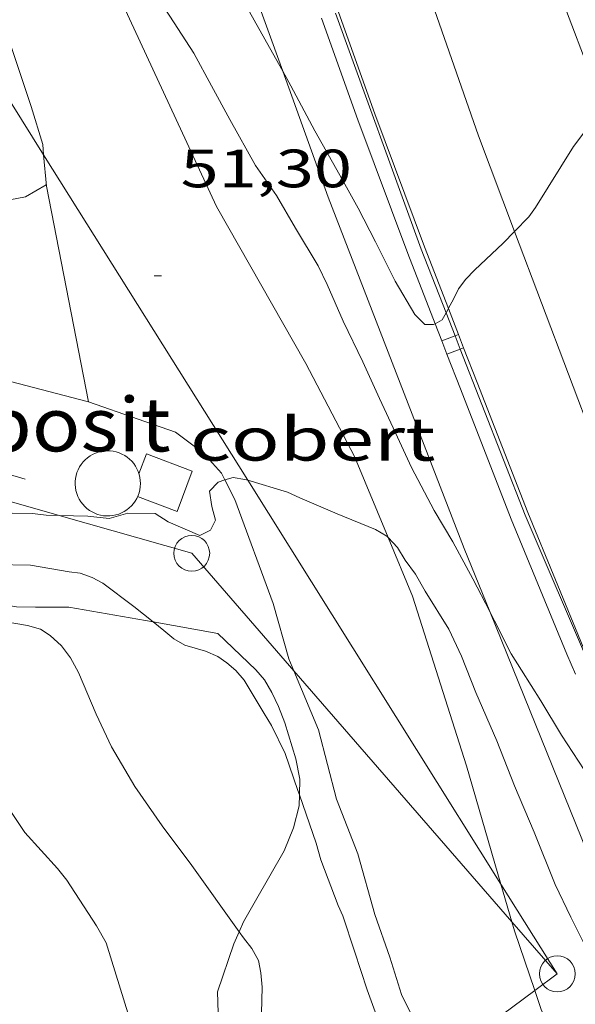
# Model space of a CAD drawing. Units: inches. Extents: x 455000 to 456004, y 4600499 to 4601001.
# Drawn here: x 455957 to 455973, y 4600555 to 4600582 of the extents above; entities that cross this region are included whole.
import ezdxf
from ezdxf.enums import TextEntityAlignment as Align

# ---------------------------------------------------------------- set-up
doc = ezdxf.new("R2010")
doc.units = ezdxf.units.IN
doc.header["$MEASUREMENT"] = 0
for name, color, linetype, lineweight in [('ALTRES CARRETERES ASFALTADES', 7, 'Continuous', 0), ('BOSC', 7, 'Continuous', 0), ('CAMI i PISTA FORESTAL', 7, 'Continuous', 0), ('COBERT', 7, 'Continuous', 0), ('CORBA DE NIVELL', 7, 'Continuous', 0), ('COTA ALTIMETRICA', 7, 'Continuous', 0), ('DIPOSIT COBERT', 7, 'Continuous', 0), ('EIX DE CARRETERA', 7, 'Continuous', 0), ('FILAT', 7, 'Continuous', 0), ('LIMIT DE PAVIMENT', 7, 'Continuous', 0), ('LINIA ELECTRICA', 7, 'Continuous', 0), ('PAL', 7, 'Continuous', 0), ('PILAR', 7, 'Continuous', 0), ('TANCA DE PROTECCIO DE VIAL', 7, 'Continuous', 0), ('VORAL', 7, 'Continuous', 0)]:
    doc.layers.add(name, color=color, linetype=linetype, lineweight=lineweight)
doc.styles.add('Style-Arial', font='ARIAL.TTF')
doc.linetypes.add('bosc', pattern='A,-2.235,[9,dgnlstyle-mataro.shx,S=0.035752,R=0,X=0,Y=0],-2.235', length=4.47)
doc.linetypes.add('filat', pattern='A,0.25,[7,dgnlstyle-mataro.shx,S=0.008,R=0,X=0,Y=0],10.25', length=10.5)
doc.linetypes.add('linelec', pattern='A,6.625,[5,dgnlstyle-mataro.shx,S=0.0088,R=0,X=0.1,Y=0],0.125,-1.25,[6,dgnlstyle-mataro.shx,S=0.014,R=0,X=0,Y=0],-1.25,0.125,[5,dgnlstyle-mataro.shx,S=0.0088,R=0,X=0.9,Y=1.1],6.625', length=16)

# ---------------------------------------------------------------- blocks, each defined once
blk = doc.blocks.new('PAL')
at = {"color": 0, "linetype": 'ByBlock', "lineweight": -2}
blk.add_circle((0, 0), 0.5000000000992941, dxfattribs=at)
blk = doc.blocks.new('COTA')
at = {"color": 0, "linetype": 'ByBlock', "lineweight": -2}
blk.add_line((0, 0), (0.2, 0), dxfattribs=at)

msp = doc.modelspace()

# ---------------------------------------------------------------- linework, layer by layer
at = {"layer": 'ALTRES CARRETERES ASFALTADES', "color": 1, "linetype": 'Continuous', "lineweight": 20}
for points in [[(455971.1967745072, 4600576.385685719, 52.92207978031715), (455970.1886967932, 4600579.04851775, 53.07408228592961), (455967.267755833, 4600587.426552902, 53.54608301771841)], [(455977.8130303036, 4600560.252173427, 51.94638419046399), (455976.1125918762, 4600564.010449486, 52.13808083475521), (455973.451636455, 4600570.429479628, 52.58208152313281), (455971.1967745072, 4600576.385685719, 52.92207978031715)]]:
    msp.add_polyline3d(points, dxfattribs=at)
at = {"layer": 'BOSC', "color": 3, "linetype": 'bosc', "lineweight": 20}
for points in [[(455949.964458518, 4600567.273880727, 53.67139484767975), (455950.9745774031, 4600567.239645227, 53.61408312314561), (455952.4565787599, 4600567.115633791, 53.63808316035522), (455953.1105788634, 4600566.995628642, 53.62208313554881), (455954.4665789018, 4600566.723617932, 53.55808303632321), (455955.5275785133, 4600566.455609466, 53.54208301151681), (455956.7245772886, 4600566.049599754, 53.43008283787201), (455957.3345774376, 4600565.944594963, 53.41408281306561), (455957.8665781714, 4600565.932590908, 53.43008283787201), (455958.7925796373, 4600565.936583888, 53.43808285027521), (455961.1367107358, 4600565.522496058, 53.35662644810162)], [(455961.1367107358, 4600565.522496058, 53.35662644810162), (455962.936580508, 4600565.20455131, 53.29408262701762)], [(455962.936580508, 4600565.20455131, 53.29408262701762), (455963.9955744712, 4600564.192541706, 53.27808260221121), (455964.2315726975, 4600563.910539479, 53.30208263942081), (455964.4395703794, 4600563.562537361, 53.35808272624321), (455964.6265676647, 4600563.166535329, 53.46208288748481), (455964.8035645476, 4600562.719533293, 53.59808309833922), (455965.1065573615, 4600561.710529429, 53.79008339601601), (455965.2165532375, 4600561.144527717, 53.85408349524161), (455965.2084760927, 4600560.716034713, 53.88176541600147)], [(455965.2084760927, 4600560.716034713, 53.88176541600147), (455965.2025475782, 4600560.401526671, 53.90208356966081), (455965.0465427003, 4600559.790526908, 53.91808359446721), (455964.7805374243, 4600559.149527933, 53.91808359446721), (455963.9895256893, 4600557.764531787, 53.97408368128961), (455963.6545207388, 4600557.180533423, 54.07008383012801), (455963.5298627806, 4600556.901865327, 54.1242820230709)], [(455963.5298627806, 4600556.901865327, 54.1242820230709), (455963.3785156293, 4600556.563534561, 54.19008401617602), (455962.9275048463, 4600555.234535922, 54.46208443788481), (455962.9435003793, 4600554.642534883, 54.59808464873922), (455963.200496946, 4600554.13753215, 54.69408479757761), (455963.6614943374, 4600553.699527973, 54.70208480998081), (455964.1920724197, 4600553.375842232, 54.63587718649462)]]:
    msp.add_polyline3d(points, dxfattribs=at)
at = {"layer": 'CAMI i PISTA FORESTAL', "color": 7, "linetype": 'Continuous', "lineweight": 0}
for points in [[(455953.858202832, 4600577.302043823, 51.8991168102676), (455955.6816612363, 4600577.326625152, 51.74608022699841), (455957.1476630538, 4600577.266613936, 51.65008007816002), (455957.5806643853, 4600577.353610785, 51.56607994792641), (455958.1636678006, 4600577.684606874, 51.48107981614241)], [(455959.3396238406, 4600571.650588596, 51.15807931536321), (455956.95662482, 4600572.266607633, 51.32607957583041), (455953.6216263493, 4600573.149634306, 51.63408005335361), (455949.3914753518, 4600573.828316013, 51.94687328956528)]]:
    msp.add_polyline3d(points, dxfattribs=at)
at = {"layer": 'COBERT', "color": 1, "linetype": 'Continuous', "lineweight": 0, "extrusion": (0.1699495556913843, -0.06400049422957117, 0.9833723024667066), "elevation": -216896.7296082192, "flags": 128}
msp.add_lwpolyline([(4466091.552271898, 1174787.373618376), (4466091.552376444, 1174788.761278263), (4466090.959327464, 1174788.761278263)], dxfattribs=at)
at = {"layer": 'COBERT', "color": 1, "linetype": 'Continuous', "lineweight": 0, "extrusion": (0.07226360699640791, 0.1920003338578721, 0.978730730539475), "elevation": 916311.5833649709, "flags": 128}
msp.add_lwpolyline([(1193810.221748536, -4371307.08401705), (1193809.046418674, -4371307.084017049), (1193809.045865637, -4371308.312393771)], dxfattribs=at)
at = {"layer": 'CORBA DE NIVELL', "color": 30, "linetype": 'Continuous', "lineweight": 0}
for points, elevation in [([(455957.6318639323, 4600594.868561232), (455957.8467951972, 4600594.539635411), (455958.4977868737, 4600593.309628566), (455958.9777805387, 4600592.376623478), (455959.4417742245, 4600591.449618518), (455960.1037649242, 4600590.088611386), (455960.7407569356, 4600588.905604718), (455961.2657505111, 4600587.951599256), (455961.7717434653, 4600586.919593817), (455962.2077369331, 4600585.969589036), (455962.7337286966, 4600584.776583195), (455963.3047204996, 4600583.579577006), (455963.7397141176, 4600582.649572264), (455964.4617054566, 4600581.360564788), (455964.7425390925, 4600580.849493993)], 53.00008217120001), ([(455958.9206940339, 4600585.32600433), (455959.1387277363, 4600585.384611415), (455959.567726459, 4600585.128607763), (455959.8937246806, 4600584.827604823), (455960.0917232424, 4600584.597602964), (455960.8417163016, 4600583.529595618), (455961.6047087437, 4600582.377588042), (455962.2667019474, 4600581.346581421), (455962.7576958115, 4600580.437576286), (455963.2666894987, 4600579.501570973), (455963.9866809333, 4600578.225563531), (455964.5656754574, 4600577.385557836), (455965.0976694078, 4600576.479552395), (455965.7266624617, 4600575.435546002), (455965.9766588962, 4600574.914543298), (455966.4266518393, 4600573.8925383), (455966.9756441393, 4600572.765532387), (455967.4346371117, 4600571.745527323), (455967.8836304934, 4600570.781522421), (455968.3276239053, 4600569.822517565), (455968.9586158241, 4600568.628510927), (455969.4806099716, 4600567.750505605), (455970.0296030303, 4600566.723499847), (455970.5057281099, 4600565.81253339)], 52.00008062080001), ([(455964.7425390925, 4600580.849493993), (455964.9666992666, 4600580.441559531), (455965.6406908196, 4600579.190552478), (455966.3366825356, 4600577.956545284), (455966.8466763533, 4600577.037539989), (455967.3266699728, 4600576.098534891), (455967.8746625065, 4600575.002529034), (455968.4186563086, 4600574.074523468), (455968.6976546394, 4600573.797520922), (455968.9366550099, 4600573.797519108), (455968.9826892547, 4600573.822732431)], 53.00008217120001), ([(455971.1967745072, 4600576.385685719), (455971.5946818556, 4600576.792503583), (455971.7766841257, 4600577.054502609), (455972.8366986602, 4600578.7534972), (455973.4377056772, 4600579.555493883), (455973.6362107038, 4600579.911173128)], 53.00008217120001), ([(455969.3533924203, 4600574.2495673), (455969.3566591362, 4600574.255516631), (455969.5006612336, 4600574.502515921), (455969.6336636326, 4600574.791515361), (455969.8366660339, 4600575.066514246), (455970.0796682772, 4600575.312512784), (455970.8806752096, 4600576.062507869), (455971.1967745072, 4600576.385685719)], 53.00008217120001), ([(455968.9826892547, 4600573.822732431), (455969.1776563852, 4600573.929517483), (455969.2874799422, 4600574.129527738)], 53.00008217120001), ([(455969.2874799422, 4600574.129527738), (455969.3533924203, 4600574.2495673)], 53.00008217120001), ([(455961.5576019294, 4600568.309566588), (455962.4386004271, 4600567.931559317), (455962.7296019784, 4600568.076557335), (455962.8736043035, 4600568.353556671), (455962.7696070104, 4600568.731558045), (455962.7086102164, 4600569.166559183), (455962.9486124702, 4600569.414557747), (455963.1351183499, 4600569.474310497)], 51.00007907040001), ([(455963.1351183499, 4600569.474310497), (455963.3606141105, 4600569.546554825), (455963.6856141819, 4600569.489552271), (455963.771408088, 4600569.464288425)], 51.00007907040001), ([(455963.771408088, 4600569.464288425), (455964.8776133667, 4600569.138542683), (455965.2216126784, 4600568.977539822), (455966.2566109218, 4600568.534531282), (455967.3276092209, 4600568.09152247), (455967.641608342, 4600567.911519809), (455967.6816859349, 4600567.868705893)], 51.00007907040001), ([(455961.1367107358, 4600565.522496058), (455960.5965825936, 4600565.957570233), (455959.7385861877, 4600566.606577749), (455959.4375868895, 4600566.760580271), (455959.1045873064, 4600566.88358299), (455958.8015871251, 4600566.921585348), (455957.7265868166, 4600567.100593781), (455956.7205854314, 4600567.12360145), (455955.7795853079, 4600567.299608862), (455955.4445862984, 4600567.498611713), (455955.3445887536, 4600567.842613005), (455955.659591207, 4600568.101611016), (455956.1195934302, 4600568.300607835), (455956.6835957158, 4600568.486603843), (455957.2255970342, 4600568.549599828), (455957.7755978262, 4600568.541595643), (455958.1585980785, 4600568.496592668), (455958.5248400977, 4600568.486836019)], 51.00007907040001), ([(455963.5298627806, 4600556.901865327), (455962.2105303518, 4600558.742546801), (455961.3885375072, 4600559.853554761), (455960.6315445887, 4600560.941562191), (455959.9785519833, 4600562.049568863), (455959.555558217, 4600562.957573482), (455959.058566248, 4600564.117579049), (455958.8385689799, 4600564.522581346), (455958.5865711462, 4600564.859583781), (455958.2715728506, 4600565.148586619), (455957.9975737689, 4600565.325588973), (455957.6425739772, 4600565.425591822), (455957.2625738964, 4600565.492594808), (455956.3015728315, 4600565.548602187), (455955.746571842, 4600565.531606372), (455954.6705701738, 4600565.531614535), (455953.4565691187, 4600565.640623916), (455952.9535691052, 4600565.74162789), (455952.3785695036, 4600565.911632516), (455951.939570386, 4600566.117636167), (455950.8615732597, 4600566.716645274), (455949.964458518, 4600567.273880727)], 52.00008062080001), ([(455970.5057281099, 4600565.81253339), (455970.6405951077, 4600565.554493398), (455971.1055888861, 4600564.639488451), (455971.3925858862, 4600564.18548557), (455971.9275802208, 4600563.329480184), (455972.4975738736, 4600562.376474383), (455973.1315675193, 4600561.409468072), (455973.7305623629, 4600560.607462284), (455974.4785554872, 4600559.548454967), (455975.0825486996, 4600558.530448806), (455975.3545463291, 4600558.16244617), (455975.5193683734, 4600558.168549438)], 52.00008062080001), ([(455965.2084760927, 4600560.716034713), (455965.1675508018, 4600560.833527606), (455964.8095580694, 4600561.864531921), (455964.434563376, 4600562.640535969), (455964.2255656091, 4600562.977538078), (455963.6705717519, 4600563.900543721), (455963.4415734682, 4600564.17354588), (455963.1905746876, 4600564.385548113), (455962.9365756444, 4600564.563550316), (455962.5975762494, 4600564.71255312), (455962.0185766189, 4600564.879557772), (455961.7095774676, 4600565.054560388), (455961.4345787712, 4600565.282562827), (455961.1367107358, 4600565.522496058)], 51.00007907040001), ([(455960.4674956604, 4600554.52655349), (455959.8305103487, 4600556.592561526), (455959.5565135356, 4600557.068564342), (455958.7315218927, 4600558.338572572), (455958.4785239284, 4600558.658574987), (455957.5695301294, 4600559.66158344), (455956.9015366889, 4600560.662590059)], 53.00008217120001), ([(455968.1509474859, 4600552.581592729), (455968.0334942489, 4600552.794493397), (455967.8924965797, 4600553.130494989), (455967.5335033299, 4600554.093499206), (455967.0965117119, 4600555.287504371), (455966.7415193258, 4600556.363508734), (455966.4185262759, 4600557.345512706), (455966.2845282686, 4600557.635514173), (455965.8075371273, 4600558.900519754), (455965.6785404631, 4600559.366521455), (455965.2084760927, 4600560.716034713)], 51.00007907040001), ([(455964.1920724197, 4600553.375842232), (455964.1414963867, 4600553.871524598), (455964.142499446, 4600554.274525215), (455964.1745077053, 4600555.356526649), (455964.1385106693, 4600555.75452754), (455964.0645132102, 4600556.104528645), (455963.8835154639, 4600556.438530535), (455963.6505173409, 4600556.73353276), (455963.5298627806, 4600556.901865327)], 52.00008062080001)]:
    msp.add_lwpolyline(points, dxfattribs=dict(at, elevation=elevation))
at = {"layer": 'CORBA DE NIVELL', "color": 30, "linetype": 'Continuous', "lineweight": 0, "elevation": 51.00007907040001, "flags": 128}
for points in [[(455958.5248400977, 4600568.486836019), (455959.3225996479, 4600568.465583787), (455959.9126000543, 4600568.398579207), (455960.4316020122, 4600568.550575505), (455961.1886030948, 4600568.538569743), (455961.5576019294, 4600568.309566588)], [(455967.6816859349, 4600567.868705893), (455967.9346064214, 4600567.5985171), (455968.1476040276, 4600567.239514926), (455968.4346015438, 4600566.853512151), (455968.7115983843, 4600566.380509315), (455969.3675913434, 4600565.318502692), (455969.7195862061, 4600564.569498859), (455970.1195791477, 4600563.557494257), (455970.703569863, 4600562.214487743), (455971.1925610988, 4600560.959482087), (455971.744552197, 4600559.673475905), (455972.329542049, 4600558.216469207), (455972.7615358444, 4600557.310464525), (455973.2445292484, 4600556.34245936), (455973.7855228336, 4600555.386453772), (455974.0345206853, 4600555.052451366), (455974.2975177698, 4600554.614448691), (455974.9335104474, 4600553.519442167), (455975.5885034732, 4600552.466435565), (455976.2024970804, 4600551.498429406), (455976.8934908601, 4600550.537422672), (455977.6244837306, 4600549.448415438), (455978.4564766894, 4600548.350407422), (455979.0934713565, 4600547.517401298)]]:
    msp.add_lwpolyline(points, dxfattribs=at)
at = {"layer": 'DIPOSIT COBERT', "color": 1, "linetype": 'Continuous', "lineweight": 20, "elevation": 51.77008026420803, "flags": 128}
msp.add_lwpolyline([(455959.6056136077, 4600570.247584403), (455959.6886138957, 4600570.268583806), (455959.7726141246, 4600570.281583188), (455959.8576143019, 4600570.287582552), (455959.9426144109, 4600570.284581903), (455960.0276144668, 4600570.274581243), (455960.1106144589, 4600570.256580586), (455960.1916143796, 4600570.229579929), (455960.2696142502, 4600570.196579286), (455960.3446140554, 4600570.155578654), (455960.4156138088, 4600570.108578041), (455960.4816135014, 4600570.054577457), (455960.5416131392, 4600569.99457691), (455960.5966127237, 4600569.92857639), (455960.644612267, 4600569.858575917), (455960.6866117706, 4600569.784575483), (455960.7206112315, 4600569.706575104), (455960.7476106588, 4600569.625574773), (455960.7666100584, 4600569.542574502), (455960.778609432, 4600569.457574279), (455960.7816087918, 4600569.372574123), (455960.7766081391, 4600569.28757403), (455960.7646074832, 4600569.203573991), (455960.7436068208, 4600569.120574022), (455960.7156061704, 4600569.04057411), (455960.6806055243, 4600568.962574255), (455960.6376048962, 4600568.888574466), (455960.5886042966, 4600568.819574731), (455960.5326037167, 4600568.754575054), (455960.4716031745, 4600568.695575426), (455960.4046026684, 4600568.642575853), (455960.3336022093, 4600568.596576319), (455960.2576017881, 4600568.556576834), (455960.1786014228, 4600568.524577385), (455960.0976011074, 4600568.49957796), (455960.0136008483, 4600568.482578571), (455959.9296006497, 4600568.473579195), (455959.8436005012, 4600568.471579843), (455959.7596004241, 4600568.478580493), (455959.6756004076, 4600568.493581153), (455959.5926004459, 4600568.515581816), (455959.5136005511, 4600568.545582462), (455959.43660072, 4600568.583583105), (455959.3636009407, 4600568.627583728), (455959.2956012223, 4600568.678584323), (455959.2326015646, 4600568.73658489), (455959.1756019542, 4600568.799585421), (455959.1236023896, 4600568.867585921), (455959.0796028677, 4600568.939586367), (455959.0416033854, 4600569.015586772), (455959.0106039444, 4600569.095587132), (455958.9886045324, 4600569.177587426), (455958.9736051465, 4600569.261587669), (455958.9666057806, 4600569.346587854), (455958.9666064255, 4600569.431587986), (455958.9756070845, 4600569.51658805), (455958.9926077406, 4600569.59958805), (455959.0176084015, 4600569.681587988), (455959.0496090505, 4600569.760587866), (455959.0886096876, 4600569.836587689), (455959.1346102977, 4600569.90758745), (455959.1876108883, 4600569.974587152), (455959.2466114502, 4600570.036586801), (455959.3106119742, 4600570.092586402), (455959.3806124546, 4600570.141585945), (455959.4536128941, 4600570.18458546), (455959.5306132866, 4600570.22058493), (455959.6056136077, 4600570.247584403)], dxfattribs=at)
at = {"layer": 'EIX DE CARRETERA', "color": 1, "linetype": 'Continuous', "lineweight": 0}
msp.add_polyline3d([(455973.6362107038, 4600579.911173128, 52.88353110760185), (455972.27173381, 4600583.501508849, 53.09308231538721)], dxfattribs=at)
at = {"layer": 'FILAT', "color": 7, "linetype": 'filat', "lineweight": 0}
for points in [[(455964.7425390925, 4600580.849493993, 52.98514559769738), (455960.8887767866, 4600591.491607605, 53.59008308593602), (455958.0538424621, 4600600.726643433, 54.05008379912001), (455957.9424543445, 4600601.172735444, 54.08579443267554)], [(455970.5057281099, 4600565.81253339, 51.96257504491061), (455969.7966090502, 4600567.564502919, 52.05008069832002), (455966.0106774094, 4600577.347546812, 52.78608183941441), (455964.7425390925, 4600580.849493993, 52.98514559769738)], [(455957.5776047805, 4600569.498598629, 51.36207963164481), (455953.6756074794, 4600570.651630023, 51.66608010296642), (455948.6899673336, 4600572.051834183, 51.97106682851495)], [(455982.8141282352, 4600542.680765583, 51.05037474716946), (455982.3204471855, 4600543.672370851, 51.11007924094401), (455978.870493523, 4600550.48440759, 51.53407989831361), (455977.4805168319, 4600553.840423339, 51.83408036343362), (455974.0105365895, 4600557.153454805, 51.53007989211201), (455970.5057281099, 4600565.81253339, 51.96257504491061)]]:
    msp.add_polyline3d(points, dxfattribs=at)
at = {"layer": 'LIMIT DE PAVIMENT', "color": 1, "linetype": 'Continuous', "lineweight": 20}
for points in [[(455958.9206940339, 4600585.32600433, 51.86346256292639), (455960.2997090574, 4600582.685598421, 51.70208015878082), (455962.9016705785, 4600577.082569992, 51.37407965024961), (455965.3896412707, 4600572.711544338, 51.23807943939521), (455966.7446237956, 4600570.131530057, 51.08607920373441), (455967.6816859349, 4600567.868705893, 51.00009796525629)], [(455958.0891445957, 4600578.523745164, 51.55937295971526), (455958.0636761815, 4600578.809609378, 51.58607997893441), (455957.7446837146, 4600579.867613439, 51.67008010916801), (455957.1096971161, 4600581.763621196, 51.80608032002242), (455956.3657096808, 4600583.571629644, 51.87808043165121), (455956.0772519399, 4600584.379094217, 51.94901416960953)], [(455959.3396238406, 4600571.650588596, 51.15807931536321), (455958.1666675701, 4600577.653606804, 51.47807981149121), (455958.0891445957, 4600578.523745164, 51.55937295971526)], [(455963.1351183499, 4600569.474310497, 50.9650598865461), (455963.0416144809, 4600569.660557423, 50.96607901768641), (455962.5426179791, 4600570.223562081, 50.96607901768641), (455961.7586212023, 4600570.808568938, 51.03407912311361), (455960.7226223124, 4600571.166577353, 51.08207919753281), (455959.3396238406, 4600571.650588596, 51.15807931536321)], [(455965.0551271766, 4600564.161089947, 50.87138838087834), (455964.9175781845, 4600564.493535177, 50.87407887504961), (455964.4755891841, 4600566.033540918, 50.87007886884802), (455963.4086095034, 4600568.929553504, 50.96207901148482), (455963.1351183499, 4600569.474310497, 50.9650598865461)], [(455967.6816859349, 4600567.868705893, 51.00009796525629), (455968.3575967429, 4600566.236511778, 50.93807897427521), (455969.8585632645, 4600561.517493075, 50.74607867659841), (455970.8177842379, 4600558.229973088, 50.63718742978943)], [(455968.6725036769, 4600553.906490272, 50.51407831690561), (455968.0445122105, 4600555.15949698, 50.53407834791361), (455967.7205195537, 4600556.193501042, 50.56607839752641), (455967.304527953, 4600557.385506046, 50.62607849055041), (455966.8335400306, 4600559.073512237, 50.71007862078401), (455966.2405506595, 4600560.595519097, 50.78207873241282), (455965.7355644522, 4600562.516525907, 50.85807885024322), (455965.0551271766, 4600564.161089947, 50.87138838087834)], [(455970.8177842379, 4600558.229973088, 50.63718742978943), (455971.1236283404, 4600557.181759353, 50.60246785362484)], [(455971.1236283404, 4600557.181759353, 50.60246785362484), (455971.1975305211, 4600556.9284758, 50.59407844093761), (455971.7599271554, 4600555.265207945, 50.53416800106515)], [(455971.7599271554, 4600555.265207945, 50.53416800106515), (455971.9485148336, 4600554.707466658, 50.51407831690561), (455974.1184882347, 4600550.758444071, 50.35407806884161), (455977.5064492064, 4600544.922409316, 50.30607799442242), (455980.1304206179, 4600540.618382732, 50.26607793240641), (455983.1573854307, 4600535.362351616, 50.08207764713281), (455984.3967825486, 4600533.252273152, 49.94893610410514)]]:
    msp.add_polyline3d(points, dxfattribs=at)
at = {"layer": 'LINIA ELECTRICA', "color": 1, "linetype": 'linelec', "lineweight": 0}
for points, elevation in [([(455958.0891445957, 4600578.523745164), (455956.8560059834, 4600580.489786677)], 52.85246072798125), ([(455963.771408088, 4600569.464288425), (455958.0891445957, 4600578.523745164)], 52.01366461106591), ([(455943.8171064071, 4600572.693844307), (455958.5248400977, 4600568.486836019)], 53.82081540627425), ([(455970.8177842379, 4600558.229973088), (455963.771408088, 4600569.464288425)], 50.9735028936803), ([(455971.1236283404, 4600557.181759353), (455965.0551271766, 4600564.161089947)], 50.79763973790746), ([(455972.3855232733, 4600555.730464928), (455970.8177842379, 4600558.229973088)], 50.74207867040241), ([(455972.3855232735, 4600555.730464927), (455971.1236283404, 4600557.181759353)], 50.74207867027144), ([(455972.3855566138, 4600555.730422186), (455971.7599271554, 4600555.265207945)], 50.74208246395574), ([(455971.7599271554, 4600555.265207945), (455968.9875338806, 4600553.203673257)], 50.99846510688471)]:
    msp.add_lwpolyline(points, dxfattribs=dict(at, elevation=elevation))
at = {"layer": 'LINIA ELECTRICA', "color": 1, "linetype": 'linelec', "lineweight": 0, "flags": 128}
for points, elevation in [([(455958.5248400977, 4600568.486836019), (455962.2105962881, 4600567.432560277)], 51.71723607713108), ([(455965.0551271766, 4600564.161089947), (455962.210596287, 4600567.432560271)], 51.06483504455583)]:
    msp.add_lwpolyline(points, dxfattribs=dict(at, elevation=elevation))
at = {"layer": 'TANCA DE PROTECCIO DE VIAL', "color": 7, "linetype": 'Continuous', "lineweight": 20}
for p, q in [((455969.1685526403, 4600573.343717177, 52.92393193102573), (455969.5387570697, 4600573.487360721, 52.92393193102573)), ((455969.5387570697, 4600573.487360721, 52.92393193102573), (455969.6346937333, 4600573.524585241, 52.92393193102573)), ((455969.3129117823, 4600572.971668477, 52.89671615073947), (455969.6841770279, 4600573.115723629, 52.89671615073947)), ((455969.6841770279, 4600573.115723629, 52.89671615073947), (455969.7790528753, 4600573.152536541, 52.89671615073947))]:
    msp.add_line(p, q, dxfattribs=at)
for points in [[(455965.8219192962, 4600582.326891175, 53.53263928779189), (455966.8369023714, 4600579.493664933, 53.31008265182401), (455968.2230186865, 4600575.780588675, 53.10208232934081), (455968.9826892547, 4600573.822732431, 52.95892902394728)], [(455966.2926267554, 4600582.495518762, 53.53285636799073), (455967.306489608, 4600579.665419512, 53.31008265182401), (455968.6903212881, 4600575.958463249, 53.10208232934081), (455969.3533924203, 4600574.2495673, 52.9770169428359)], [(455969.3533924203, 4600574.2495673, 52.9770169428359), (455969.6346937333, 4600573.524585241, 52.92395920028109)], [(455968.9826892547, 4600573.822732431, 52.95892902394728), (455969.1685526404, 4600573.343717177, 52.92390468693129)], [(455969.6346937333, 4600573.524585241, 52.92395920028109), (455969.7790528753, 4600573.152536541, 52.89673085175776)], [(455969.1685526404, 4600573.343717177, 52.92390468693129), (455969.3129117823, 4600572.971668477, 52.89670146331997)], [(455969.3129117823, 4600572.971668477, 52.89670146331997), (455969.6876680799, 4600572.005830142, 52.82608190143041), (455971.10154851, 4600568.384494065, 52.62208158514881), (455972.6482564447, 4600564.622258579, 52.35008116344001), (455972.8868568643, 4600564.071347307, 52.3132790504451)], [(455969.7790528753, 4600573.152536541, 52.89673085175776), (455970.1536191785, 4600572.187187867, 52.82608190143041), (455971.5656882112, 4600568.570491279, 52.62208158514881), (455973.1089280391, 4600564.816691667, 52.35008116344001), (455973.3456742098, 4600564.270061722, 52.31346963813087)]]:
    msp.add_polyline3d(points, dxfattribs=at)
at = {"layer": 'VORAL', "color": 1, "linetype": 'Continuous', "lineweight": 0}
for points in [[(455969.2874799422, 4600574.129527738, 53.01621639330256), (455968.5956704151, 4600575.89752495, 53.14608239755841), (455966.211431155, 4600582.466431017, 53.5119489657582)], [(455969.5387570697, 4600573.487360721, 52.9690468253302), (455969.2874799422, 4600574.129527738, 53.01621639330256)], [(455969.6841770279, 4600573.115723629, 52.94174869171955), (455969.5387570697, 4600573.487360721, 52.9690468253302)], [(455973.3129242599, 4600564.255877675, 52.33859528926835), (455971.4936187148, 4600568.49149148, 52.60208155414081), (455969.6841770279, 4600573.115723629, 52.94174869171955)]]:
    msp.add_polyline3d(points, dxfattribs=at)

# ---------------------------------------------------------------- block references
at = {"layer": 'COTA ALTIMETRICA', "color": 7, "linetype": 'Continuous', "lineweight": 0, "xscale": 1.000001550400009, "yscale": 1.000001550399986, "zscale": 1.0000015504, "rotation": 359.9995652666707}
msp.add_blockref('COTA', (455961.1656532735, 4600575.156580177, 51.30407954172161), dxfattribs=at)
at = {"layer": 'PAL', "color": 7, "linetype": 'Continuous', "lineweight": 20, "xscale": 1.000001550400009, "yscale": 1.000001550399986, "zscale": 1.0000015504, "rotation": 359.9995652666707}
msp.add_blockref('PAL', (455962.2105962875, 4600567.432560273, 51.19007936497601), dxfattribs=at)
at = {"layer": 'PILAR', "color": 1, "linetype": 'Continuous', "lineweight": 20, "xscale": 1.000001550400009, "yscale": 1.000001550399986, "zscale": 1.0000015504, "rotation": 359.9995652666707}
msp.add_blockref('PAL', (455972.3855232731, 4600555.730464928, 50.74207867039682), dxfattribs=at)

# ---------------------------------------------------------------- texts
at = {"layer": 'COBERT', "color": 7, "linetype": 'Continuous', "lineweight": 20, "style": 'Style-Arial', "width": 1.366665}
msp.add_text('cobert', height=1.20000186048, rotation=359.99956526667, dxfattribs=at).set_placement((455965.5784818008, 4600570.612539649, 52.55008147352001), align=Align.MIDDLE_CENTER)
at = {"layer": 'COTA ALTIMETRICA', "color": 7, "linetype": 'Continuous', "lineweight": 0, "style": 'Style-Arial', "width": 1.333331428571429}
msp.add_text('51,30', height=1.05000162792, rotation=359.99956526667, dxfattribs=at).set_placement((455961.8996810514, 4600578.667580052, 51.30407954172161), align=Align.TOP_LEFT)
at = {"layer": 'DIPOSIT COBERT', "color": 7, "linetype": 'Continuous', "lineweight": 20, "style": 'Style-Arial', "width": 1.093332}
msp.add_text('diposit', height=1.5000023256, rotation=359.99956526667, dxfattribs=at).set_placement((455957.9983529198, 4600571.019597796, 51.77008026420802), align=Align.MIDDLE_CENTER)

doc.saveas('drawing.dxf')
